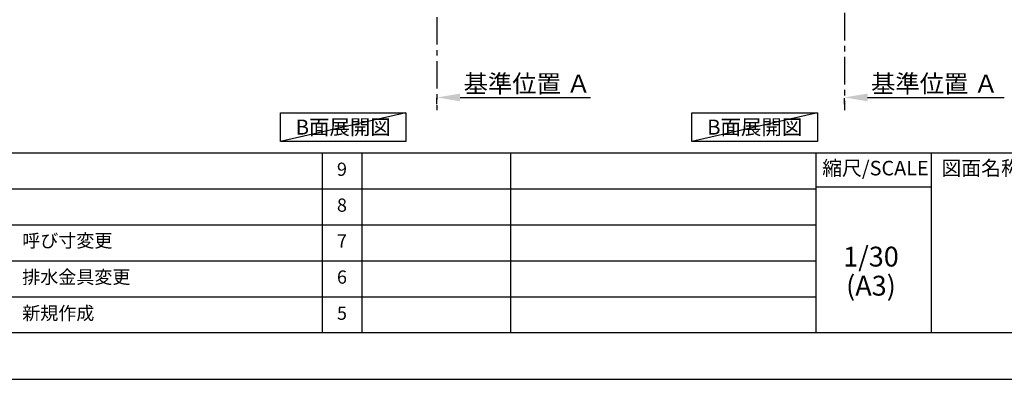
# Model space of a CAD drawing. Extents: x 27948 to 54421, y -13 to 8857.
# Drawn here: x 33338 to 37809, y 0 to 1632 of the extents above; entities that cross this region are included whole.
import ezdxf

# ---------------------------------------------------------------- set-up
doc = ezdxf.new("R2010")
doc.units = 0
doc.header["$LTSCALE"] = 50
doc.header["$MEASUREMENT"] = 0
doc.linetypes.add('CENTER', pattern=[2, 1.25, -0.25, 0.25, -0.25])
doc.layers.get('0').update_dxf_attribs({"linetype": 'CONTINUOUS'})
doc.layers.get('DEFPOINTS').update_dxf_attribs({"color": 146, "linetype": 'CONTINUOUS'})
for name, color, linetype in [('111-壁仕上', 3, 'CONTINUOUS'), ('160-文字', 254, 'CONTINUOUS'), ('166-寸法B', 11, 'CONTINUOUS'), ('190-図面外枠', 5, 'CONTINUOUS'), ('191-図面内枠', 4, 'CONTINUOUS')]:
    doc.layers.add(name, color=color, linetype=linetype)
doc.styles.add('KH001', font='txt')
doc.dimstyles.new('KH1xx030', dxfattribs={"dimscale": 30, "dimtxt": 2, "dimasz": 0.6, "dimexe": 0.3, "dimexo": 1.2, "dimgap": 0.5, "dimtad": 3, "dimdec": 1, "dimdsep": 46, "dimlunit": 6, "dimtxsty": 'KH001', "dimblk": 'DOT', "dimcen": 1, "dimdle": 1, "dimclrd": 256, "dimclre": 256, "dimclrt": 256, "dimadec": 0, "dimazin": 0, "dimtfac": 1, "dimtdec": 1, "dimtix": 1, "dimtmove": 2, "dimatfit": 3, "dimldrblk": 'CLOSEDBLANK', "dimfxl": 1, "dimtolj": 1, "dimtzin": 0, "dimlwd": -1, "dimlwe": -1, "dimarcsym": 0})

# ---------------------------------------------------------------- blocks, each defined once
blk = doc.blocks.new('A$C5D946DDC')
at = {"layer": '190-図面外枠'}
blk.add_line((20519, 350.7), (271, 350.7), dxfattribs=at)
at = {"layer": 'DEFPOINTS'}
blk.add_lwpolyline([(0, 0), (20790, 0), (20790, 14700), (0, 14700)], close=True, dxfattribs=at)
blk = doc.blocks.new('*D211')
at = {"layer": '166-寸法B', "transparency": 16777216}
for p, q in [((35233, 1249.5), (35233, 1276.5)), ((35338, 1279.5), (35930, 1279.5))]:
    blk.add_line(p, q, dxfattribs=at)
blk.add_solid([(35338, 1297), (35338, 1262), (35233, 1279.5)], dxfattribs=at)
at = {"layer": 'DEFPOINTS', "color": 0, "transparency": 16777216}
for p in [(35233, 1279.5), (35921, 1279.5), (35921, 1191.9)]:
    blk.add_point(p, dxfattribs=at)
at = {"layer": '166-寸法B', "transparency": 16777216, "insert": (35642.7, 1342), "char_height": 81, "attachment_point": 5, "style": 'KH001'}
blk.add_mtext('\\A1;基準位置 Ａ', dxfattribs=at)
blk = doc.blocks.new('_ClosedBlank')
at = {"color": 0, "linetype": 'ByBlock', "lineweight": -2}
for p, q in [((-1, 0.167), (0, 0)), ((-1, 0.167), (-1, -0.167)), ((0, 0), (-1, -0.167))]:
    blk.add_line(p, q, dxfattribs=at)
blk = doc.blocks.new('_None')
blk = doc.blocks.new('*D245')
at = {"layer": '166-寸法B', "transparency": 16777216}
for p, q in [((37083, 1249.5), (37083, 1276.5)), ((37188, 1279.5), (37809.1, 1279.5))]:
    blk.add_line(p, q, dxfattribs=at)
blk.add_solid([(37188, 1297), (37188, 1262), (37083, 1279.5)], dxfattribs=at)
at = {"layer": 'DEFPOINTS', "color": 0, "transparency": 16777216}
for p in [(37083, 1279.5), (37800.1, 1279.5), (37800.1, 1191.9)]:
    blk.add_point(p, dxfattribs=at)
at = {"layer": '166-寸法B', "transparency": 16777216, "insert": (37492.6, 1342), "char_height": 81, "attachment_point": 5, "style": 'KH001'}
blk.add_mtext('\\A1;基準位置 Ａ', dxfattribs=at)

msp = doc.modelspace()

# ---------------------------------------------------------------- linework, layer by layer
at = {"layer": '111-壁仕上', "color": 253, "linetype": 'CENTER', "ltscale": 2}
for p, q in [((35233.05, 4644.44), (35233.05, 1221.98)), ((37082.97, 2063.73), (37082.97, 1221.98))]:
    msp.add_line(p, q, dxfattribs=at)
at = {"layer": '160-文字'}
for points in [[(34522.24, 1210.13), (35092.26, 1210.13), (35092.26, 1079.7), (34522.24, 1079.7)], [(36390.78, 1210.13), (36960.81, 1210.13), (36960.81, 1079.7), (36390.78, 1079.7)]]:
    msp.add_lwpolyline(points, close=True, dxfattribs=at)
at = {"layer": '191-図面内枠'}
for p, q in [((28110.56, 1027.33), (40259.38, 1027.33)), ((34711.14, 1027.33), (34711.14, 210.4)), ((34892.1, 1027.33), (34892.1, 210.4)), ((35566.74, 1027.33), (35566.74, 210.4)), ((36953.34, 1027.33), (36953.34, 210.4)), ((37477.07, 1027.33), (37477.07, 210.4)), ((32468.94, 864.4), (36953.34, 864.4)), ((36953.34, 872.98), (37477.07, 872.98)), ((32468.94, 701.4), (36953.34, 701.4)), ((32468.94, 538.4), (36953.34, 538.4)), ((32468.94, 374.4), (36953.34, 374.4))]:
    msp.add_line(p, q, dxfattribs=at)
at = {"layer": 'DEFPOINTS'}
for p, q in [((35092.26, 1210.13), (34522.24, 1079.7)), ((36960.81, 1210.13), (36390.78, 1079.7))]:
    msp.add_line(p, q, dxfattribs=at)

# ---------------------------------------------------------------- block references
at = {"layer": '190-図面外枠', "xscale": 0.6000000000058208, "yscale": 0.6000000000058208, "zscale": 0.6000000000058208}
msp.add_blockref('A$C5D946DDC', (27947.97, 0), dxfattribs=at)

# ---------------------------------------------------------------- texts
at = {"layer": '160-文字', "char_height": 68, "attachment_point": 5, "style": 'KH001'}
for insert in [(34807.25, 1144.91), (36675.8, 1144.91)]:
    msp.add_mtext('{\\fArial|b0|i0|c0|p32;B}面展開図', dxfattribs=dict(at, insert=insert))
at = {"layer": '160-文字', "line_spacing_factor": 0.876232, "style": 'KH001'}
for s, insert, char_height, attachment_point in [('9', (34801.62, 945.83), 60, 5), ('8', (34801.62, 782.9), 60, 5), ('{呼び寸変更}', (33349.85, 621.4), 60, 4), ('7', (34801.62, 619.9), 60, 5), ('1/30', (37203.74, 545.27), 90, 5), ('{排水金具変更}', (33349.85, 456.4), 60, 4), ('6', (34801.62, 456.4), 60, 5), ('(A3)', (37203.74, 413.27), 90, 5), ('新規作成', (33349.85, 292.4), 60, 4), ('5', (34801.62, 292.4), 60, 5)]:
    msp.add_mtext(s, dxfattribs=dict(at, insert=insert, char_height=char_height, attachment_point=attachment_point))
at = {"layer": '191-図面内枠', "char_height": 66, "line_spacing_factor": 0.782827, "style": 'KH001'}
for s, insert, attachment_point in [('縮尺/SCALE', (37223.93, 950.16), 5), ('図面名称/TITLE', (37524.03, 950.16), 4)]:
    msp.add_mtext(s, dxfattribs=dict(at, insert=insert, attachment_point=attachment_point))

# ---------------------------------------------------------------- dimensions: what is measured, and where the dimension line sits
at = {"layer": '166-寸法B'}
for base, p1, p2, picture, middle in [((35921.02, 1279.51), (35233.05, 1279.51), (35921.02, 1191.9), '*D211', (35642.68, 1342)), ((37800.09, 1279.51), (37082.97, 1279.51), (37800.09, 1191.9), '*D245', (37492.6, 1342))]:
    dim = msp.add_linear_dim(base=base, p1=p1, p2=p2, angle=180, text='基準位置 Ａ', dimstyle='KH1xx030', override={"dimtxt": 2.7, "dimasz": 3.5, "dimexe": 0.1, "dimexo": 1, "dimblk2": 'None', "dimsah": 1, "dimdle": 0.3, "dimse2": 1}, dxfattribs=at)
    dim.commit()
    dim.dimension.update_dxf_attribs({"geometry": picture, "text_midpoint": middle, "dimtype": 128})

doc.saveas('drawing.dxf')
